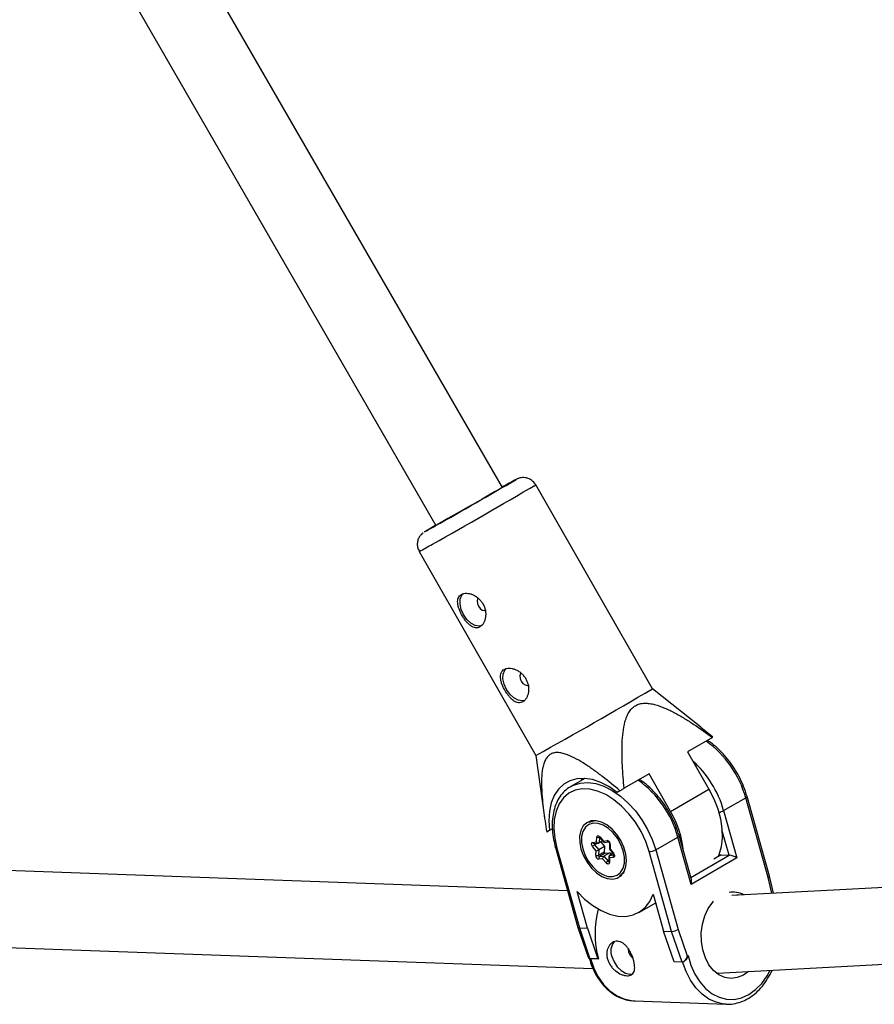
# Model space of a CAD drawing. Units: millimetres. Extents: x -3351 to 3413, y -3434 to 3223.
# Drawn here: x -1429 to -1250, y -1262 to -1057 of the extents above; entities that cross this region are included whole.
import ezdxf

# ---------------------------------------------------------------- set-up
doc = ezdxf.new("R2010")
doc.units = ezdxf.units.MM

msp = doc.modelspace()

# ---------------------------------------------------------------- linework, layer by layer
at = {"color": 7, "linetype": 'Continuous', "lineweight": 25}
for p, q in [((-1327.89, -1154.14), (-1393.12, -1041.12)), ((-1406.98, -1049.12), (-1341.78, -1162.08)), ((-1296.62, -1196.14), (-1320.94, -1153.6)), ((-1345.25, -1167.5), (-1320.92, -1210.04)), ((-1286.51, -1204.16), (-1296.62, -1196.14)), ((-1284, -1206.21), (-1286.52, -1204.18)), ((-1284.08, -1206.26), (-1289.28, -1209.26)), ((-1320.92, -1210.04), (-1319.11, -1222.99)), ((-1289.28, -1209.26), (-1284.81, -1217.07)), ((-1310.7, -1214.82), (-1313.64, -1216.52)), ((-1311.33, -1214.83), (-1311.18, -1215.1)), ((-1297.3, -1213.88), (-1302.49, -1216.88)), ((-1292.83, -1221.7), (-1297.3, -1213.88)), ((-1313.64, -1216.52), (-1313.51, -1216.45)), ((-1303.38, -1217.39), (-1303.98, -1217.73)), ((-1292.83, -1221.7), (-1284.81, -1217.07)), ((-1281.76, -1221.54), (-1277.15, -1218.88)), ((-1272.46, -1235.48), (-1277.15, -1218.88)), ((-1272.19, -1235.21), (-1276.88, -1218.58)), ((-1281.76, -1221.54), (-1278.98, -1231.4)), ((-1317.47, -1225.34), (-1318.04, -1225.67)), ((-1309.36, -1223.69), (-1309.87, -1223.98)), ((-1318.04, -1225.67), (-1318.64, -1226.01)), ((-1308.28, -1228.06), (-1308.23, -1227.09)), ((-1307.67, -1227.1), (-1307.72, -1228.26)), ((-1307.58, -1227.11), (-1306.77, -1228.1)), ((-1307.54, -1227.01), (-1306.82, -1227.89)), ((-1295.93, -1229.71), (-1291.32, -1227.05)), ((-1288.53, -1236.91), (-1291.32, -1227.05)), ((-1288.46, -1235.92), (-1291.05, -1226.75)), ((-1316.82, -1229.26), (-1312.13, -1245.89)), ((-1316.53, -1229.37), (-1311.83, -1246.01)), ((-1308.37, -1229.89), (-1309.09, -1229.02)), ((-1309.05, -1228.15), (-1308.28, -1228.06)), ((-1308.73, -1228.39), (-1307.82, -1228.29)), ((-1308.66, -1228.65), (-1307.79, -1229.7)), ((-1307.79, -1229.7), (-1307.85, -1230.86)), ((-1306.59, -1229.01), (-1307.79, -1229.7)), ((-1306.99, -1227.83), (-1307.72, -1228.26)), ((-1307.38, -1228.06), (-1306.59, -1229.01)), ((-1306.82, -1227.89), (-1306.06, -1227.8)), ((-1306.65, -1228.15), (-1305.74, -1228.04)), ((-1306.59, -1229.01), (-1306.64, -1230.17)), ((-1305.54, -1228.41), (-1305.59, -1229.52)), ((-1305.59, -1229.54), (-1304.77, -1230.52)), ((-1305.41, -1228.58), (-1305.45, -1229.55)), ((-1305.45, -1229.55), (-1304.73, -1230.42)), ((-1295.93, -1229.71), (-1291.24, -1246.32)), ((-1308.41, -1230.86), (-1308.37, -1229.89)), ((-1306.64, -1230.17), (-1307.85, -1230.86)), ((-1307, -1231.56), (-1307.76, -1231.65)), ((-1306.43, -1230.43), (-1307.63, -1231.13)), ((-1307.63, -1231.13), (-1306.71, -1231.02)), ((-1306.28, -1232.43), (-1307, -1231.56)), ((-1305.51, -1230.32), (-1306.71, -1231.02)), ((-1306.71, -1231.02), (-1305.85, -1232.07)), ((-1306.43, -1230.43), (-1305.51, -1230.32)), ((-1305.67, -1231.06), (-1305.72, -1232.18)), ((-1305.54, -1231.38), (-1305.59, -1232.35)), ((-1304.83, -1230.46), (-1305.56, -1230.88)), ((-1304.77, -1231.29), (-1305.54, -1231.38)), ((-1305.51, -1230.32), (-1305.21, -1230.68)), ((-1292.6, -1246.71), (-1297.29, -1230.07)), ((-1278.98, -1231.4), (-1288.53, -1236.91)), ((-1282.28, -1230.77), (-1283.8, -1231.65)), ((-1282.28, -1230.77), (-1280.6, -1230.83)), ((-1129.69, -1231.3), (-1280.02, -1239.22)), ((-1314.28, -1238.28), (-1467.76, -1232.72)), ((-1303.42, -1235.15), (-1302.91, -1234.86)), ((-1271.39, -1238.77), (-1272.19, -1235.21)), ((-1310.16, -1246.07), (-1312.33, -1238.37)), ((-1296.44, -1238.95), (-1294.27, -1246.65)), ((-1278.82, -1239.16), (-1278.88, -1239.06)), ((-1299.45, -1242.77), (-1295.93, -1240.75)), ((-1312.13, -1245.89), (-1310.01, -1252.09)), ((-1311.83, -1246.01), (-1310.16, -1246.07)), ((-1311.83, -1246.01), (-1309.64, -1252.41)), ((-1310.16, -1246.07), (-1307.97, -1252.47)), ((-1294.27, -1246.65), (-1292.6, -1246.71)), ((-1292.07, -1253.05), (-1294.27, -1246.65)), ((-1290.4, -1253.11), (-1292.6, -1246.71)), ((-1291.24, -1246.32), (-1289.34, -1251.85)), ((-1283.04, -1255.4), (-1123.61, -1247)), ((-1471.42, -1248.6), (-1309, -1254.48)), ((-1289.34, -1251.85), (-1289.17, -1251.76)), ((-1307.97, -1252.47), (-1309.64, -1252.41)), ((-1307.97, -1252.47), (-1307.87, -1252.42)), ((-1290.4, -1253.11), (-1292.07, -1253.05)), ((-1290.12, -1253.03), (-1290.01, -1252.97)), ((-1283.23, -1255.41), (-1283.04, -1255.4)), ((-1276.59, -1255.06), (-1277.64, -1255.83)), ((-1300.44, -1261.19), (-1281.2, -1261.89)), ((-1281.2, -1261.89), (-1281.43, -1261.88))]:
    msp.add_line(p, q, dxfattribs=at)
at = {"color": 8, "linetype": 'Continuous', "lineweight": 25}
for p, q in [((-1280.6, -1230.83), (-1282.1, -1225.54)), ((-1307.62, -1227.07), (-1307.67, -1227.1)), ((-1308.07, -1228.32), (-1308.66, -1228.65)), ((-1305.56, -1230.88), (-1304.66, -1230.77)), ((-1288.6, -1235.45), (-1280.6, -1230.83)), ((-1305.71, -1231.99), (-1305.85, -1232.07)), ((-1271.72, -1238.78), (-1272.46, -1235.48))]:
    msp.add_line(p, q, dxfattribs=at)
at = {"color": 7, "linetype": 'Continuous', "lineweight": 25, "flags": 128}
for points in [[(-1327.91, -1154.11), (-1327.68, -1153.98), (-1327.25, -1153.74), (-1327.12, -1153.68), (-1327.3, -1153.79), (-1327.78, -1154.07), (-1328.53, -1154.51), (-1329.53, -1155.09), (-1330.74, -1155.79), (-1332.11, -1156.58), (-1333.58, -1157.42), (-1335.09, -1158.28), (-1336.58, -1159.13), (-1337.99, -1159.93), (-1339.25, -1160.65), (-1340.33, -1161.26)], [(-1340.33, -1161.26), (-1341.17, -1161.74), (-1341.74, -1162.06), (-1342.02, -1162.21), (-1342, -1162.18), (-1341.8, -1162.06)], [(-1332.14, -1182.95), (-1332.66, -1183.05), (-1333.54, -1182.91), (-1334.45, -1182.43), (-1335.3, -1181.66), (-1336, -1180.67), (-1336.49, -1179.57), (-1336.72, -1178.45), (-1336.67, -1177.43), (-1336.35, -1176.61), (-1336.04, -1176.25)], [(-1332.99, -1177.23), (-1333.07, -1177.35), (-1333.19, -1177.8), (-1333.12, -1178.34), (-1332.89, -1178.9), (-1332.53, -1179.37), (-1332.1, -1179.71), (-1331.65, -1179.84), (-1331.26, -1179.76), (-1331.26, -1179.75)], [(-1323.2, -1198.57), (-1323.73, -1198.67), (-1324.61, -1198.53), (-1325.51, -1198.05), (-1326.36, -1197.28), (-1327.06, -1196.3), (-1327.56, -1195.19), (-1327.79, -1194.07), (-1327.74, -1193.06), (-1327.41, -1192.23), (-1327.1, -1191.88)], [(-1324.06, -1192.85), (-1324.14, -1192.98), (-1324.25, -1193.43), (-1324.19, -1193.97), (-1323.96, -1194.52), (-1323.6, -1195), (-1323.16, -1195.33), (-1322.72, -1195.46), (-1322.33, -1195.38), (-1322.32, -1195.38)], [(-1303.98, -1217.73), (-1305.67, -1216.54), (-1307.4, -1215.65), (-1309.12, -1215.07), (-1310.79, -1214.81), (-1312.37, -1214.89), (-1313.82, -1215.3), (-1315.11, -1216.02), (-1316.2, -1217.05), (-1317.08, -1218.36), (-1317.71, -1219.92), (-1318.09, -1221.68), (-1318.2, -1223.61), (-1318.04, -1225.67)], [(-1311.3, -1214.9), (-1311.4, -1215.08), (-1311.5, -1215.28)], [(-1297.29, -1230.07), (-1298.01, -1227.97), (-1298.98, -1225.92), (-1300.16, -1223.97), (-1301.52, -1222.18), (-1303.04, -1220.59), (-1304.66, -1219.26), (-1306.33, -1218.21), (-1308.03, -1217.47), (-1309.69, -1217.07), (-1311.28, -1217.01), (-1312.75, -1217.3), (-1314.06, -1217.93), (-1315.18, -1218.88), (-1316.07, -1220.12), (-1316.71, -1221.63), (-1317.08, -1223.36), (-1317.17, -1225.26), (-1316.99, -1227.28), (-1316.53, -1229.37)], [(-1303.38, -1217.39), (-1303.27, -1217.33), (-1303.16, -1217.26), (-1303.04, -1217.2), (-1302.93, -1217.14), (-1302.82, -1217.07), (-1302.71, -1217.01), (-1302.6, -1216.95), (-1302.49, -1216.88)], [(-1284.81, -1217.07), (-1283.78, -1219.1), (-1282.98, -1221.18), (-1282.42, -1223.28), (-1282.11, -1225.33), (-1282.07, -1227.3), (-1282.3, -1229.12), (-1282.78, -1230.76), (-1282.96, -1231.16)], [(-1311.51, -1229.56), (-1310.99, -1230.96), (-1310.25, -1232.3), (-1309.33, -1233.51), (-1308.28, -1234.51), (-1307.15, -1235.25), (-1306.02, -1235.69), (-1304.93, -1235.81), (-1303.94, -1235.6), (-1303.12, -1235.08), (-1302.5, -1234.26), (-1302.12, -1233.21), (-1302, -1231.96), (-1302.14, -1230.59), (-1302.54, -1229.18), (-1303.17, -1227.8), (-1304.01, -1226.52), (-1305, -1225.41), (-1306.1, -1224.53), (-1307.24, -1223.94), (-1308.36, -1223.65), (-1309.4, -1223.7), (-1310.31, -1224.07), (-1311.03, -1224.74), (-1311.54, -1225.68), (-1311.79, -1226.84), (-1311.78, -1228.16), (-1311.51, -1229.56)], [(-1308.95, -1224.16), (-1309.85, -1224.44), (-1310.58, -1225.02), (-1311.1, -1225.87), (-1311.37, -1226.95), (-1311.38, -1228.2), (-1311.14, -1229.52), (-1310.65, -1230.87), (-1309.94, -1232.14), (-1309.05, -1233.27), (-1308.04, -1234.2), (-1306.97, -1234.87), (-1305.89, -1235.24), (-1304.87, -1235.28), (-1303.97, -1235.01), (-1303.24, -1234.42), (-1302.72, -1233.57), (-1302.45, -1232.49), (-1302.43, -1231.25), (-1302.68, -1229.92), (-1303.17, -1228.58), (-1303.88, -1227.3), (-1304.77, -1226.17), (-1305.78, -1225.24), (-1306.85, -1224.58), (-1307.93, -1224.21), (-1308.95, -1224.16)], [(-1309.87, -1223.98), (-1309.78, -1223.93), (-1308.82, -1223.64)], [(-1308.23, -1227.09), (-1308.21, -1226.97), (-1308.16, -1226.88), (-1308.09, -1226.81), (-1307.99, -1226.78), (-1307.88, -1226.78), (-1307.76, -1226.83), (-1307.65, -1226.91), (-1307.54, -1227.01)], [(-1309.09, -1229.02), (-1309.18, -1228.89), (-1309.24, -1228.75), (-1309.28, -1228.61), (-1309.29, -1228.47), (-1309.27, -1228.35), (-1309.22, -1228.25), (-1309.14, -1228.18), (-1309.05, -1228.15)], [(-1306.65, -1228.15), (-1306.67, -1228.15), (-1306.72, -1228.14), (-1306.76, -1228.12), (-1306.79, -1228.08), (-1306.81, -1228.02), (-1306.82, -1227.96), (-1306.82, -1227.89)], [(-1305.59, -1229.52), (-1305.59, -1229.54), (-1305.57, -1229.55), (-1305.54, -1229.55), (-1305.5, -1229.55), (-1305.45, -1229.55)], [(-1305.56, -1230.88), (-1305.6, -1230.91), (-1305.64, -1230.95), (-1305.66, -1231), (-1305.67, -1231.06), (-1305.66, -1231.12), (-1305.65, -1231.19), (-1305.62, -1231.25), (-1305.59, -1231.32), (-1305.54, -1231.38)], [(-1304.73, -1230.42), (-1304.64, -1230.55), (-1304.58, -1230.69), (-1304.54, -1230.84), (-1304.53, -1230.97), (-1304.55, -1231.1), (-1304.6, -1231.19), (-1304.68, -1231.26), (-1304.77, -1231.29)], [(-1305.59, -1232.35), (-1305.61, -1232.47), (-1305.66, -1232.57), (-1305.73, -1232.63), (-1305.83, -1232.67), (-1305.94, -1232.66), (-1306.06, -1232.62), (-1306.17, -1232.54), (-1306.28, -1232.43)], [(-1302.57, -1234.38), (-1302.73, -1234.58), (-1303.42, -1235.15)], [(-1272.46, -1235.48), (-1272.36, -1235.42), (-1272.28, -1235.36), (-1272.22, -1235.3), (-1272.19, -1235.25), (-1272.19, -1235.21)], [(-1312.33, -1238.37), (-1310.74, -1239.98), (-1309.06, -1241.32), (-1307.31, -1242.38), (-1305.55, -1243.13), (-1303.83, -1243.53), (-1302.18, -1243.59), (-1300.65, -1243.3), (-1299.28, -1242.67), (-1298.1, -1241.72), (-1297.15, -1240.47), (-1296.44, -1238.95)], [(-1277.64, -1255.83), (-1278.9, -1256.36), (-1280.2, -1256.52), (-1281.5, -1256.32), (-1282.73, -1255.76), (-1283.85, -1254.86), (-1284.81, -1253.66), (-1285.57, -1252.21), (-1286.11, -1250.57), (-1286.39, -1248.8), (-1286.41, -1246.99), (-1286.17, -1245.19), (-1285.68, -1243.49), (-1284.95, -1241.95), (-1284.02, -1240.64), (-1283.85, -1240.45)], [(-1311.83, -1246.01), (-1311.96, -1246), (-1312.05, -1245.97), (-1312.11, -1245.93), (-1312.13, -1245.89)], [(-1305.05, -1251.95), (-1304.6, -1253.06), (-1303.93, -1254.08), (-1303.11, -1254.9), (-1302.2, -1255.43), (-1301.32, -1255.64), (-1300.63, -1255.54)], [(-1301.67, -1250.33), (-1301.68, -1250.42), (-1301.61, -1250.96)]]:
    msp.add_lwpolyline(points, dxfattribs=at)
at = {"color": 8, "linetype": 'Continuous', "lineweight": 25, "flags": 128}
for points in [[(-1325.07, -1152.5), (-1325.06, -1152.49), (-1325.04, -1152.49)], [(-1313.51, -1216.45), (-1313.09, -1216.24), (-1311.66, -1215.8), (-1310.09, -1215.69), (-1308.43, -1215.91), (-1306.72, -1216.47), (-1304.99, -1217.34), (-1303.29, -1218.51), (-1301.67, -1219.95), (-1300.16, -1221.61), (-1298.8, -1223.47), (-1297.62, -1225.47), (-1296.66, -1227.57), (-1295.93, -1229.71)], [(-1277.15, -1218.88), (-1277.03, -1218.8), (-1276.95, -1218.73), (-1276.9, -1218.66), (-1276.88, -1218.6), (-1276.88, -1218.58)], [(-1307.66, -1227.04), (-1307.66, -1227.06), (-1307.67, -1227.1)], [(-1307.54, -1227.01), (-1307.57, -1227.05), (-1307.59, -1227.08), (-1307.59, -1227.1), (-1307.58, -1227.11)], [(-1291.05, -1226.75), (-1291.05, -1226.77), (-1291.06, -1226.83), (-1291.11, -1226.9), (-1291.2, -1226.97), (-1291.32, -1227.05)], [(-1316.53, -1229.37), (-1316.65, -1229.36), (-1316.74, -1229.33), (-1316.8, -1229.29), (-1316.82, -1229.26)], [(-1304.77, -1230.52), (-1304.78, -1230.51), (-1304.77, -1230.49), (-1304.76, -1230.46), (-1304.73, -1230.42)], [(-1289.17, -1251.76), (-1288.59, -1253.78), (-1287.77, -1255.64), (-1286.74, -1257.27), (-1285.53, -1258.65), (-1284.17, -1259.72), (-1282.7, -1260.46), (-1281.15, -1260.86), (-1279.58, -1260.89), (-1278.01, -1260.56), (-1276.5, -1259.89), (-1275.08, -1258.87), (-1273.79, -1257.55), (-1272.67, -1255.96), (-1272.06, -1254.82)], [(-1309.54, -1252.36), (-1308.83, -1254.37), (-1307.91, -1256.19), (-1306.79, -1257.78), (-1305.5, -1259.1), (-1304.07, -1260.12), (-1302.54, -1260.81), (-1300.95, -1261.16), (-1300.44, -1261.19)], [(-1281.43, -1261.88), (-1281.71, -1261.86), (-1283.3, -1261.51), (-1284.83, -1260.82), (-1286.26, -1259.8), (-1287.55, -1258.48), (-1288.67, -1256.89), (-1289.6, -1255.06), (-1290.3, -1253.05)]]:
    msp.add_lwpolyline(points, dxfattribs=at)
at = {"color": 8, "linetype": 'Continuous', "lineweight": 25}
for centre, radius, start, end in [((-2009.48, 20.7), 1361.28, 299.34098, 300.38481), ((-1372.18, -1110.18), 60.16, 297.7913, 300.1831), ((-1376.82, -1107.29), 67.99, 297.6687, 300.3659), ((-1297.97, -1224.58), 21.58, 15.3233, 54.418), ((-1303.25, -1227.62), 22.34, 15.815, 47.7286), ((-1312.13, -1232.75), 21.58, 15.3233, 54.418), ((-1283.22, -1218.84), 3.07, 278.4389, 298.3465), ((-1308.74, -1228.08), 0.312, 192.8162, 271.8024), ((-1308.5, -1228.5), 0.218, 150.2752, 225.7487), ((-1305.74, -1227.71), 0.327, 194.7973, 269.5752), ((-1305.34, -1228.39), 0.206, 186.5565, 249.4653), ((-1304.36, -1231.11), 0.453, 135.6714, 203.0473), ((-1305.69, -1231.95), 0.194, 215.6733, 261.3629), ((-1305.52, -1232.16), 0.204, 185.1114, 249.632)]:
    msp.add_arc(centre, radius, start, end, dxfattribs=at)
at = {"color": 7, "linetype": 'Continuous', "lineweight": 25}
for centre, radius, start, end in [((-1876.97, -210.61), 1091.68, 299.3476, 300.3701), ((-1242.75, -1303.19), 171.71, 118.6483, 119.7375), ((-1301.24, -1233.68), 82.32, 119.5212, 121.3976), ((-1895.84, -176.6), 1182.6, 299.08793, 300.44454), ((-1286.02, -1203.14), 3.67, 301.8021, 303.3329), ((-1310.22, -1231.94), 20.18, 5.4333, 30.5028), ((-1307.95, -1226.52), 0.639, 243.5717, 295.9575), ((-1307.79, -1230.1), 1.69, 120.7525, 140.0141), ((-1308.62, -1228.17), 1.74, 278.3794, 298.39), ((-1307.87, -1227.79), 0.486, 213.3557, 287.8926), ((-1306.15, -1228.53), 0.745, 356.3052, 82.6764), ((-1297.34, -1227.13), 2.94, 270.8719, 298.6998), ((-1307.67, -1230.91), 0.745, 176.3052, 262.6764), ((-1308.13, -1230.29), 0.639, 243.5717, 295.9575), ((-1307.6, -1230.88), 0.248, 176.3052, 262.6764), ((-1307.36, -1231.47), 0.437, 127.7016, 203.8283), ((-1306.29, -1231.58), 0.705, 126.4643, 177.8039), ((-1306.4, -1230.18), 0.248, 176.3052, 262.6764), ((-1281.16, -1235.07), 4.27, 59.3051, 82.5489), ((-1304.98, -1233.51), 1.69, 120.7525, 140.0141), ((-1290.22, -1236.29), 1.8, 339.9204, 11.8692), ((-1279.83, -1243.29), 4.76, 61.8749, 99.7153), ((-1288.94, -1247.19), 19.63, 164.8587, 195.4313), ((-1292.64, -1244), 2.71, 271.026, 301.262), ((-1302.31, -1250.8), 2.97, 140.5325, 202.7604), ((-1309.59, -1251.99), 0.426, 193.2872, 263.4894), ((-1299.42, -1250.36), 2.27, 195.4549, 234.7767), ((-1290.84, -1251.66), 1.51, 286.9732, 352.7388)]:
    msp.add_arc(centre, radius, start, end, dxfattribs=at)
for points, knots in [([(-1320.96, -1153.6), (-1321.13, -1153.35), (-1321.45, -1152.87), (-1322.14, -1152.41), (-1322.8, -1152.16), (-1323.41, -1152.08), (-1323.94, -1152.1), (-1324.35, -1152.19), (-1324.63, -1152.29), (-1324.77, -1152.35), (-1324.86, -1152.39), (-1324.9, -1152.41), (-1324.92, -1152.42)], [0, 0, 0, 0, 0.183944, 0.348329, 0.490234, 0.614023, 0.720196, 0.807313, 0.87125, 0.909371, 0.948665, 1, 1, 1, 1]), ([(-1344.45, -1163.61), (-1344.48, -1163.64), (-1344.61, -1163.74), (-1344.93, -1164.04), (-1345.3, -1164.55), (-1345.6, -1165.28), (-1345.68, -1166.14), (-1345.56, -1166.92), (-1345.31, -1167.33), (-1345.22, -1167.48)], [0, 0, 0, 0, 0.042747, 0.144195, 0.291978, 0.479957, 0.67334, 0.87675, 1, 1, 1, 1]), ([(-1336.44, -1176.45), (-1336.59, -1176.53), (-1336.71, -1176.63), (-1336.92, -1176.87), (-1337.01, -1177), (-1337.14, -1177.3), (-1337.18, -1177.46), (-1337.23, -1177.81), (-1337.23, -1178), (-1337.21, -1178.4), (-1337.17, -1178.61), (-1337.08, -1179.04), (-1337.01, -1179.26), (-1336.85, -1179.71), (-1336.76, -1179.94), (-1336.54, -1180.39), (-1336.43, -1180.62), (-1336.17, -1181.06), (-1336.03, -1181.28), (-1335.75, -1181.7), (-1335.6, -1181.9), (-1335.29, -1182.27), (-1335.13, -1182.44), (-1334.81, -1182.74), (-1334.65, -1182.87), (-1334.32, -1183.1), (-1334.15, -1183.19), (-1333.82, -1183.33), (-1333.66, -1183.38), (-1333.33, -1183.42), (-1333.17, -1183.42), (-1332.86, -1183.36), (-1332.71, -1183.3), (-1332.43, -1183.14), (-1332.3, -1183.04), (-1332.05, -1182.78), (-1331.93, -1182.63), (-1331.74, -1182.3), (-1331.65, -1182.11), (-1331.51, -1181.71), (-1331.46, -1181.49), (-1331.39, -1181.04), (-1331.37, -1180.8), (-1331.38, -1180.32), (-1331.41, -1180.08), (-1331.5, -1179.58), (-1331.56, -1179.34), (-1331.74, -1178.86), (-1331.85, -1178.63), (-1332.1, -1178.18), (-1332.25, -1177.97), (-1332.57, -1177.58), (-1332.75, -1177.4), (-1333.13, -1177.07), (-1333.32, -1176.92), (-1333.74, -1176.67), (-1333.95, -1176.56), (-1334.37, -1176.39), (-1334.59, -1176.33), (-1335.01, -1176.24), (-1335.21, -1176.21), (-1335.6, -1176.21), (-1335.79, -1176.23), (-1336.14, -1176.31), (-1336.3, -1176.37), (-1336.44, -1176.45)], [0, 0, 0, 0, 0.03125, 0.03125, 0.0625, 0.0625, 0.09375, 0.09375, 0.125, 0.125, 0.15625, 0.15625, 0.1875, 0.1875, 0.21875, 0.21875, 0.25, 0.25, 0.28125, 0.28125, 0.3125, 0.3125, 0.34375, 0.34375, 0.375, 0.375, 0.40625, 0.40625, 0.4375, 0.4375, 0.46875, 0.46875, 0.5, 0.5, 0.53125, 0.53125, 0.5625, 0.5625, 0.59375, 0.59375, 0.625, 0.625, 0.65625, 0.65625, 0.6875, 0.6875, 0.71875, 0.71875, 0.75, 0.75, 0.78125, 0.78125, 0.8125, 0.8125, 0.84375, 0.84375, 0.875, 0.875, 0.90625, 0.90625, 0.9375, 0.9375, 0.96875, 0.96875, 1, 1, 1, 1]), ([(-1327.51, -1192.08), (-1327.65, -1192.16), (-1327.77, -1192.26), (-1327.98, -1192.49), (-1328.07, -1192.63), (-1328.2, -1192.92), (-1328.24, -1193.09), (-1328.29, -1193.44), (-1328.3, -1193.63), (-1328.27, -1194.02), (-1328.24, -1194.23), (-1328.14, -1194.66), (-1328.07, -1194.88), (-1327.91, -1195.33), (-1327.82, -1195.56), (-1327.61, -1196.02), (-1327.49, -1196.24), (-1327.24, -1196.69), (-1327.1, -1196.91), (-1326.81, -1197.32), (-1326.66, -1197.52), (-1326.35, -1197.89), (-1326.2, -1198.06), (-1325.88, -1198.36), (-1325.71, -1198.5), (-1325.38, -1198.73), (-1325.22, -1198.82), (-1324.89, -1198.96), (-1324.72, -1199.01), (-1324.4, -1199.05), (-1324.24, -1199.04), (-1323.93, -1198.98), (-1323.78, -1198.93), (-1323.49, -1198.77), (-1323.36, -1198.67), (-1323.11, -1198.41), (-1323, -1198.26), (-1322.8, -1197.92), (-1322.71, -1197.73), (-1322.58, -1197.33), (-1322.52, -1197.12), (-1322.45, -1196.66), (-1322.44, -1196.43), (-1322.45, -1195.95), (-1322.47, -1195.7), (-1322.56, -1195.21), (-1322.63, -1194.97), (-1322.8, -1194.49), (-1322.91, -1194.25), (-1323.17, -1193.81), (-1323.31, -1193.6), (-1323.63, -1193.2), (-1323.81, -1193.02), (-1324.19, -1192.69), (-1324.39, -1192.55), (-1324.8, -1192.29), (-1325.01, -1192.19), (-1325.44, -1192.02), (-1325.65, -1191.95), (-1326.07, -1191.86), (-1326.28, -1191.84), (-1326.67, -1191.84), (-1326.86, -1191.86), (-1327.2, -1191.94), (-1327.36, -1192), (-1327.51, -1192.08)], [0, 0, 0, 0, 0.03125, 0.03125, 0.0625, 0.0625, 0.09375, 0.09375, 0.125, 0.125, 0.15625, 0.15625, 0.1875, 0.1875, 0.21875, 0.21875, 0.25, 0.25, 0.28125, 0.28125, 0.3125, 0.3125, 0.34375, 0.34375, 0.375, 0.375, 0.40625, 0.40625, 0.4375, 0.4375, 0.46875, 0.46875, 0.5, 0.5, 0.53125, 0.53125, 0.5625, 0.5625, 0.59375, 0.59375, 0.625, 0.625, 0.65625, 0.65625, 0.6875, 0.6875, 0.71875, 0.71875, 0.75, 0.75, 0.78125, 0.78125, 0.8125, 0.8125, 0.84375, 0.84375, 0.875, 0.875, 0.90625, 0.90625, 0.9375, 0.9375, 0.96875, 0.96875, 1, 1, 1, 1]), ([(-1302.49, -1216.88), (-1302.65, -1215.31), (-1302.78, -1213.73), (-1302.9, -1211.39), (-1302.93, -1210.61), (-1302.95, -1209.05), (-1302.94, -1208.28), (-1302.88, -1206.74), (-1302.83, -1205.97), (-1302.65, -1204.48), (-1302.52, -1203.75), (-1302.24, -1202.7), (-1302.13, -1202.36), (-1301.86, -1201.7), (-1301.71, -1201.38), (-1301.35, -1200.79), (-1301.15, -1200.52), (-1300.81, -1200.15), (-1300.68, -1200.04), (-1300.42, -1199.83), (-1300.29, -1199.74), (-1299.87, -1199.49), (-1299.57, -1199.36), (-1298.92, -1199.19), (-1298.58, -1199.15), (-1297.9, -1199.13), (-1297.55, -1199.15), (-1296.84, -1199.25), (-1296.49, -1199.32), (-1295.44, -1199.6), (-1294.74, -1199.85), (-1293.69, -1200.3), (-1293.34, -1200.46), (-1292.65, -1200.79), (-1292.31, -1200.97), (-1291.29, -1201.51), (-1290.62, -1201.9), (-1289.29, -1202.7), (-1288.63, -1203.12), (-1286.66, -1204.42), (-1285.37, -1205.32), (-1284.08, -1206.26)], [0, 0, 0, 0, 0.125, 0.125, 0.1875, 0.1875, 0.25, 0.25, 0.3125, 0.3125, 0.375, 0.375, 0.40625, 0.40625, 0.4375, 0.4375, 0.46875, 0.46875, 0.484375, 0.484375, 0.5, 0.5, 0.53125, 0.53125, 0.5625, 0.5625, 0.59375, 0.59375, 0.625, 0.625, 0.6875, 0.6875, 0.71875, 0.71875, 0.75, 0.75, 0.8125, 0.8125, 0.875, 0.875, 1, 1, 1, 1]), ([(-1276.88, -1218.58), (-1276.99, -1218.22), (-1277.3, -1217.2), (-1277.97, -1215.52), (-1278.96, -1213.6), (-1280.14, -1211.77), (-1281.46, -1210.09), (-1282.92, -1208.59), (-1284.17, -1207.51), (-1284.94, -1207.03), (-1285.17, -1206.89)], [0, 0, 0, 0, 0.076227, 0.219969, 0.363708, 0.507459, 0.651298, 0.79531, 0.939584, 1, 1, 1, 1]), ([(-1303.38, -1217.39), (-1304.56, -1216.4), (-1305.75, -1215.43), (-1307.55, -1214.04), (-1308.15, -1213.59), (-1309.36, -1212.72), (-1309.98, -1212.29), (-1311.21, -1211.49), (-1311.83, -1211.11), (-1313.08, -1210.44), (-1313.7, -1210.14), (-1314.63, -1209.78), (-1314.93, -1209.68), (-1315.55, -1209.53), (-1315.86, -1209.47), (-1316.46, -1209.42), (-1316.75, -1209.43), (-1317.17, -1209.5), (-1317.3, -1209.54), (-1317.56, -1209.63), (-1317.69, -1209.68), (-1318.04, -1209.87), (-1318.25, -1210.04), (-1318.63, -1210.45), (-1318.79, -1210.69), (-1319.07, -1211.22), (-1319.18, -1211.51), (-1319.37, -1212.12), (-1319.44, -1212.43), (-1319.62, -1213.42), (-1319.69, -1214.11), (-1319.73, -1215.17), (-1319.73, -1215.53), (-1319.73, -1216.26), (-1319.72, -1216.63), (-1319.67, -1217.73), (-1319.62, -1218.47), (-1319.49, -1219.96), (-1319.4, -1220.71), (-1319.13, -1222.96), (-1318.9, -1224.48), (-1318.64, -1226.01)], [0, 0, 0, 0, 0.125, 0.125, 0.1875, 0.1875, 0.25, 0.25, 0.3125, 0.3125, 0.375, 0.375, 0.40625, 0.40625, 0.4375, 0.4375, 0.46875, 0.46875, 0.484375, 0.484375, 0.5, 0.5, 0.53125, 0.53125, 0.5625, 0.5625, 0.59375, 0.59375, 0.625, 0.625, 0.6875, 0.6875, 0.71875, 0.71875, 0.75, 0.75, 0.8125, 0.8125, 0.875, 0.875, 1, 1, 1, 1]), ([(-1291.05, -1226.75), (-1291.16, -1226.4), (-1291.46, -1225.38), (-1292.14, -1223.7), (-1293.13, -1221.77), (-1294.3, -1219.95), (-1295.63, -1218.26), (-1297.09, -1216.77), (-1298.34, -1215.68), (-1299.1, -1215.2), (-1299.33, -1215.06)], [0, 0, 0, 0, 0.076227, 0.219969, 0.363708, 0.507459, 0.651298, 0.79531, 0.939584, 1, 1, 1, 1]), ([(-1313.48, -1216.47), (-1313.7, -1216.58), (-1314.34, -1216.91), (-1315.24, -1217.74), (-1316.15, -1218.93), (-1316.83, -1220.35), (-1317.3, -1221.95), (-1317.53, -1223.72), (-1317.51, -1225.61), (-1317.28, -1227.47), (-1316.97, -1228.7), (-1316.82, -1229.26)], [0, 0, 0, 0, 0.058643, 0.17566, 0.292785, 0.411142, 0.531193, 0.652673, 0.774994, 0.89764, 1, 1, 1, 1]), ([(-1307.7, -1227.02), (-1307.7, -1227.02), (-1307.7, -1227.02), (-1307.68, -1227.03), (-1307.64, -1227.05), (-1307.61, -1227.09), (-1307.59, -1227.11), (-1307.58, -1227.11)], [0, 0, 0, 0, 0.095348, 0.37656, 0.655562, 0.943022, 1, 1, 1, 1]), ([(-1305.76, -1228.04), (-1305.76, -1228.04), (-1305.76, -1228.04), (-1305.72, -1228.06), (-1305.68, -1228.1), (-1305.63, -1228.16), (-1305.58, -1228.24), (-1305.55, -1228.31), (-1305.54, -1228.37), (-1305.54, -1228.4), (-1305.54, -1228.41)], [0, 0, 0, 0, 0.1213604, 0.2460638, 0.3658938, 0.4925457, 0.6272818, 0.7653659, 0.8859243, 1, 1, 1, 1]), ([(-1304.77, -1230.52), (-1304.76, -1230.55), (-1304.72, -1230.59), (-1304.69, -1230.67), (-1304.67, -1230.74), (-1304.66, -1230.79), (-1304.66, -1230.82), (-1304.66, -1230.82), (-1304.66, -1230.81)], [0, 0, 0, 0, 0.187946, 0.381121, 0.574027, 0.738347, 0.918624, 1, 1, 1, 1]), ([(-1305.72, -1232.18), (-1305.72, -1232.19), (-1305.72, -1232.2), (-1305.72, -1232.19), (-1305.72, -1232.19)], [0, 0, 0, 0, 0.9696, 1, 1, 1, 1]), ([(-1300.55, -1252.68), (-1300.48, -1252.92), (-1300.43, -1253.15), (-1300.35, -1253.6), (-1300.32, -1253.82), (-1300.3, -1254.23), (-1300.31, -1254.42), (-1300.35, -1254.78), (-1300.39, -1254.95), (-1300.5, -1255.24), (-1300.57, -1255.37), (-1300.75, -1255.6), (-1300.86, -1255.69), (-1301.1, -1255.84), (-1301.24, -1255.9), (-1301.55, -1255.97), (-1301.71, -1255.98), (-1302.07, -1255.97), (-1302.26, -1255.94), (-1302.65, -1255.85), (-1302.86, -1255.78), (-1303.48, -1255.52), (-1303.9, -1255.27), (-1304.49, -1254.8), (-1304.67, -1254.63), (-1305.02, -1254.26), (-1305.19, -1254.05), (-1305.48, -1253.63), (-1305.61, -1253.41), (-1305.83, -1252.96), (-1305.92, -1252.72), (-1306.05, -1252.25), (-1306.09, -1252.01), (-1306.14, -1251.54), (-1306.14, -1251.31), (-1306.09, -1250.86), (-1306.04, -1250.64), (-1305.91, -1250.23), (-1305.83, -1250.04), (-1305.63, -1249.69), (-1305.51, -1249.53), (-1305.24, -1249.26), (-1305.1, -1249.14), (-1304.78, -1248.95), (-1304.62, -1248.88), (-1304.28, -1248.79), (-1304.1, -1248.77), (-1303.74, -1248.79), (-1303.56, -1248.82), (-1303.21, -1248.93), (-1303.03, -1249.02), (-1302.68, -1249.23), (-1302.52, -1249.36), (-1302.19, -1249.65), (-1302.03, -1249.82), (-1301.74, -1250.19), (-1301.59, -1250.39), (-1301.33, -1250.81), (-1301.21, -1251.03), (-1300.98, -1251.49), (-1300.88, -1251.73), (-1300.69, -1252.2), (-1300.61, -1252.44), (-1300.55, -1252.68)], [0, 0, 0, 0, 0.03125, 0.03125, 0.0625, 0.0625, 0.09375, 0.09375, 0.125, 0.125, 0.15625, 0.15625, 0.1875, 0.1875, 0.21875, 0.21875, 0.25, 0.25, 0.28125, 0.28125, 0.3125, 0.3125, 0.375, 0.375, 0.40625, 0.40625, 0.4375, 0.4375, 0.46875, 0.46875, 0.5, 0.5, 0.53125, 0.53125, 0.5625, 0.5625, 0.59375, 0.59375, 0.625, 0.625, 0.65625, 0.65625, 0.6875, 0.6875, 0.71875, 0.71875, 0.75, 0.75, 0.78125, 0.78125, 0.8125, 0.8125, 0.84375, 0.84375, 0.875, 0.875, 0.90625, 0.90625, 0.9375, 0.9375, 0.96875, 0.96875, 1, 1, 1, 1]), ([(-1289.17, -1251.76), (-1289.17, -1251.76), (-1289.22, -1251.91), (-1289.36, -1252.23), (-1289.61, -1252.62), (-1289.85, -1252.87), (-1289.98, -1252.94), (-1290.01, -1252.96)], [0, 0, 0, 0, 0.004115, 0.329705, 0.667427, 0.908191, 1, 1, 1, 1]), ([(-1309.74, -1252.48), (-1309.58, -1252.99), (-1309.22, -1254.16), (-1308.4, -1255.8), (-1307.36, -1257.39), (-1306.13, -1258.74), (-1304.76, -1259.83), (-1303.27, -1260.62), (-1301.75, -1261.1), (-1300.73, -1261.16), (-1300.24, -1261.19)], [0, 0, 0, 0, 0.102368, 0.233072, 0.363847, 0.494476, 0.624617, 0.753845, 0.881847, 1, 1, 1, 1]), ([(-1281.45, -1261.84), (-1281.26, -1261.86), (-1280.55, -1261.95), (-1279.31, -1261.77), (-1277.76, -1261.31), (-1276.29, -1260.54), (-1274.91, -1259.48), (-1273.65, -1258.16), (-1272.56, -1256.59), (-1271.9, -1255.45), (-1271.65, -1254.81), (-1271.65, -1254.8)], [0, 0, 0, 0, 0.047627, 0.181829, 0.315943, 0.450675, 0.586486, 0.723403, 0.861155, 0.999399, 1, 1, 1, 1])]:
    msp.add_open_spline(points, degree=3, knots=knots, dxfattribs=at)

doc.saveas('drawing.dxf')
